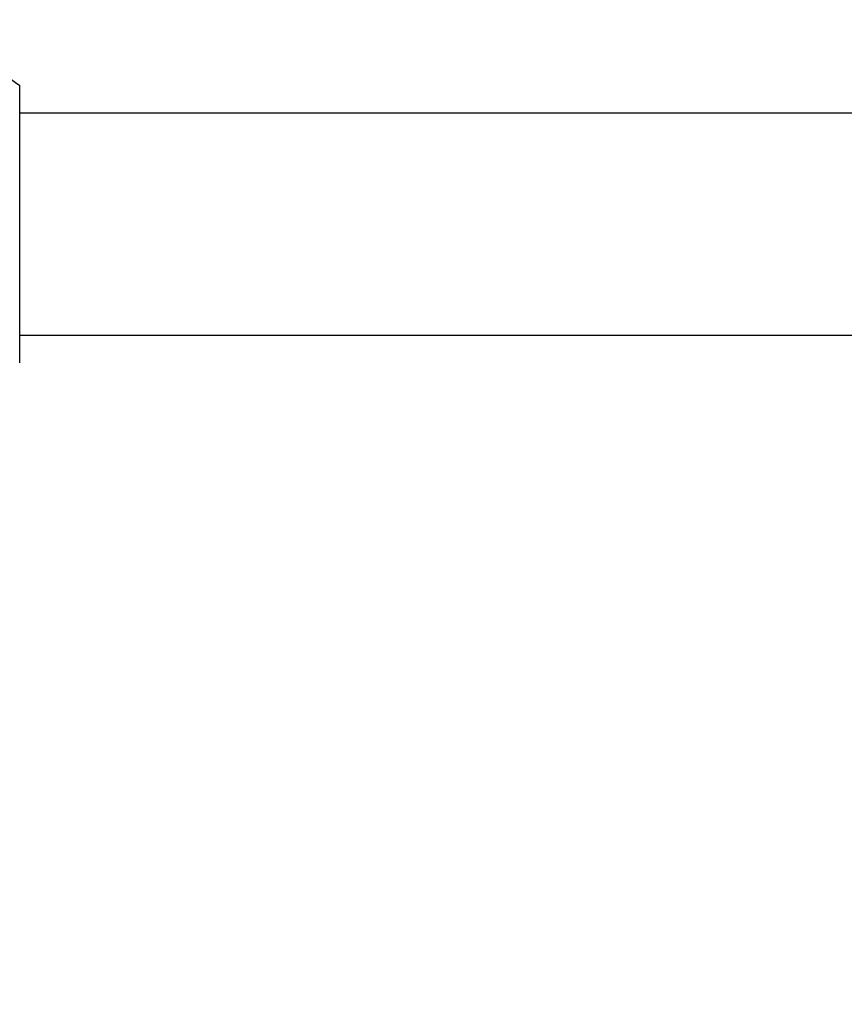
# Model space of a CAD drawing. Units: millimetres. Extents: x 140 to 2800, y 178 to 4018.
# Drawn here: x 1862 to 1966, y 2623 to 2747 of the extents above; entities that cross this region are included whole.
import ezdxf

# ---------------------------------------------------------------- set-up
doc = ezdxf.new("R2010")
doc.units = ezdxf.units.MM
doc.header["$LTSCALE"] = 14
doc.styles.add('SLDTEXTSTYLE2', font='TXT', dxfattribs={"width": 0.605})
doc.dimstyles.new('SLDDIMSTYLE0', dxfattribs={"dimtxt": 35, "dimasz": 46.228, "dimexe": 0, "dimexo": 0.0625, "dimgap": 8.75, "dimtad": 1, "dimdec": 1, "dimrnd": 1e-09, "dimzin": 12, "dimdsep": 46, "dimtxsty": 'SLDTEXTSTYLE2', "dimsah": 1, "dimcen": 0.09, "dimadec": 0, "dimazin": 3, "dimtfac": 1, "dimtdec": 1, "dimtofl": 0, "dimtmove": 0, "dimatfit": 3, "dimfxl": 0, "dimfrac": 2, "dimtolj": 1, "dimtzin": 12, "dimarcsym": 0})

# ---------------------------------------------------------------- blocks, each defined once
blk = doc.blocks.new('_D_11')
at = {"color": 7, "linetype": 'Continuous', "lineweight": 0}
for p, q in [((1849.04, 2677), (1849.04, 2005.15)), ((2283.66, 2089.4), (2283.66, 2005.15)), ((1849.04, 2019.15), (2283.66, 2019.15))]:
    blk.add_line(p, q, dxfattribs=at)
at = {"color": 7, "linetype": 'Continuous', "lineweight": 18}
for points in [[(1849.04, 2019.15), (1895.27, 2012.04), (1895.27, 2026.26)], [(2283.66, 2019.15), (2237.43, 2026.26), (2237.43, 2012.04)]]:
    blk.add_solid(points, dxfattribs=at)
at = {"color": 7, "linetype": 'Continuous', "lineweight": 18, "insert": (2006.19, 2064.27), "char_height": 35, "attachment_point": 1, "style": 'SLDTEXTSTYLE2'}
blk.add_mtext('434,6', dxfattribs=at)

msp = doc.modelspace()

# ---------------------------------------------------------------- linework, layer by layer
at = {"color": 7, "linetype": 'Continuous', "lineweight": 25}
for p, q in [((1862.04, 2721), (1862.04, 2738.5)), ((2263.66, 2735), (1862.04, 2735)), ((1862.04, 2703.5), (1862.04, 2721)), ((1862.04, 2707), (2263.66, 2707))]:
    msp.add_line(p, q, dxfattribs=at)
msp.add_arc((1867.52, 2747.46), 10.5, 183.694, 238.5515, dxfattribs=at)

# ---------------------------------------------------------------- dimensions: what is measured, and where the dimension line sits
at = {"color": 7, "linetype": 'Continuous', "lineweight": 18}
dim = msp.add_linear_dim(base=(2283.66, 2019.15), p1=(1849.04, 2691), p2=(2283.66, 2103.4), dimstyle='SLDDIMSTYLE0', dxfattribs=at)
dim.commit()
dim.dimension.update_dxf_attribs({"geometry": '_D_11', "text_midpoint": (2066.35, 2019.15), "dimtype": 160})

doc.saveas('drawing.dxf')
